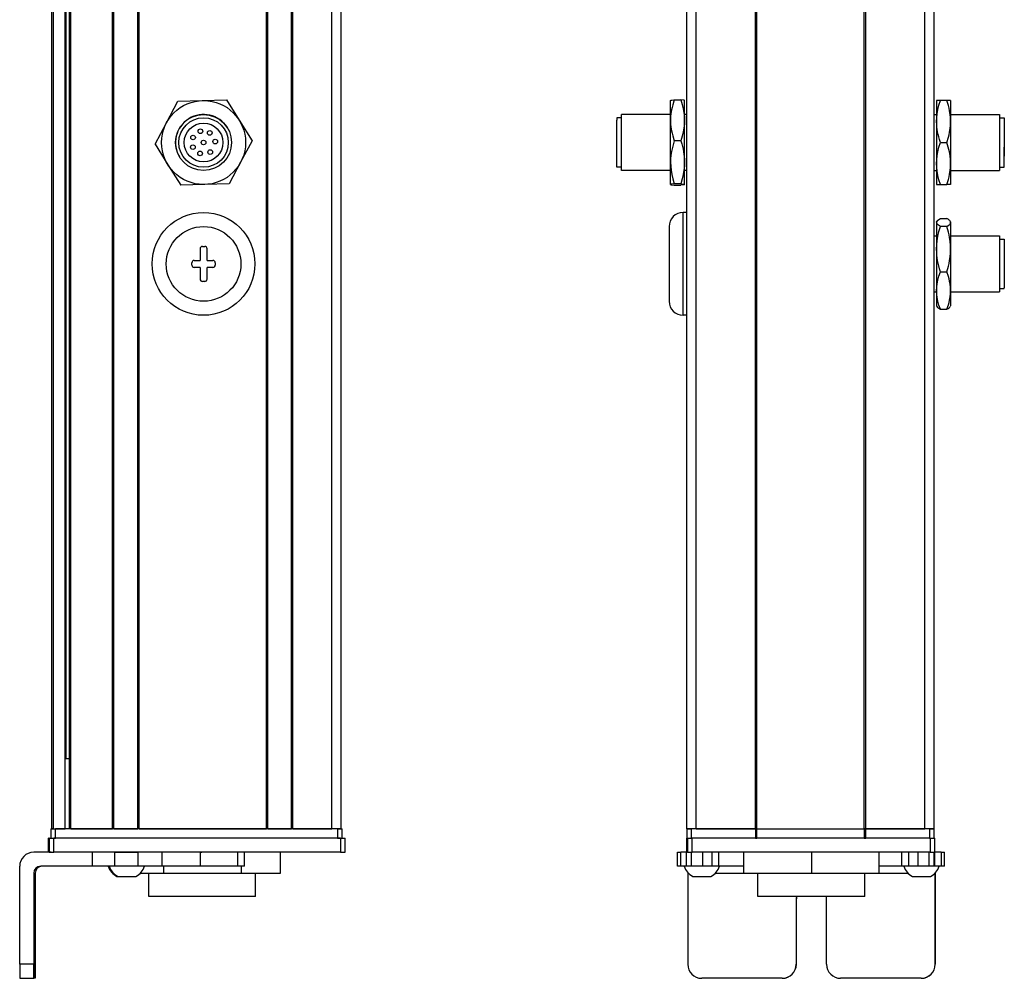
# Model space of a CAD drawing. Extents: x 85 to 1021, y -894 to 1740.
# Drawn here: x 664 to 875, y -768 to -563 of the extents above; entities that cross this region are included whole.
import ezdxf

# ---------------------------------------------------------------- set-up
doc = ezdxf.new("R2010")
doc.units = 0
doc.layers.get('0').update_dxf_attribs({"linetype": 'CONTINUOUS'})

msp = doc.modelspace()

# ---------------------------------------------------------------- linework, layer by layer
at = {"color": 7}
for p, q in [((671.25769, -736.094299), (671.25769, 1585.90564)), ((671.635315, -736.094299), (671.635315, 1585.90564)), ((674.111389, -736.094299), (674.111389, 1585.90564)), ((675.008911, -736.094299), (675.008911, 1585.90564)), ((675.308899, -736.094299), (675.308899, 1585.90564)), ((684.264648, -736.094299), (684.264648, 1585.90564)), ((684.564697, -736.094299), (684.564697, 1585.90564)), ((689.664673, -736.094299), (689.664673, 1585.90564)), ((689.964661, -736.094299), (689.964661, 1585.90564)), ((717.207275, -736.094299), (717.207275, 1585.90564)), ((717.507263, -736.094299), (717.507263, 1585.90564)), ((722.6073, -736.094299), (722.6073, 1585.90564)), ((722.907288, -736.094299), (722.907288, 1585.90564)), ((731.25708, -736.094299), (731.25708, 1585.90564)), ((733.25708, -736.094299), (733.25708, 1585.90564)), ((807.291565, -736.094299), (807.291565, 1585.90564)), ((809.291565, -736.094299), (809.291565, 1585.90564)), ((821.991577, -736.094299), (821.991577, 1585.90564)), ((822.291565, -736.094299), (822.291565, 1585.90564)), ((845.291931, -736.094299), (845.291931, 1585.90564)), ((845.591919, -736.094299), (845.591919, 1585.90564)), ((858.291931, -736.094299), (858.291931, 1585.90564)), ((860.291931, -736.094299), (860.291931, 1585.90564)), ((674.33374, -721.094299), (674.33374, 1570.90564)), ((806.491577, -626.094299), (806.491577, -604.094299)), ((732.457092, -736.094299), (672.057678, -736.094299)), ((689.964661, -736.094299), (717.207275, -736.094299)), ((822.291565, -736.094299), (845.291931, -736.094299)), ((733.066711, -738.094299), (671.667419, -738.094299)), ((732.457092, -738.094299), (672.057678, -738.094299)), ((859.418579, -738.094299), (808.418701, -738.094299)), ((845.291931, -738.094299), (822.291565, -738.094299)), ((733.066711, -741.094299), (671.667419, -741.094299)), ((859.418579, -741.094299), (808.418701, -741.094299)), ((664.370361, -765.094299), (664.370361, -744.094299)), ((845.399597, -750.594299), (822.499756, -750.594299))]:
    msp.add_line(p, q, dxfattribs=at)
at = {"color": 7, "ltscale": 0.129904}
for p, q in [((703.46521, -580.09906), (708.65863, -579.930542)), ((698.27179, -580.267578), (703.46521, -580.09906)), ((714.143921, -588.757263), (711.693176, -593.339172)), ((704.04895, -598.0896), (698.85553, -598.258057)), ((709.242371, -597.921082), (704.04895, -598.0896))]:
    msp.add_line(p, q, dxfattribs=at)
at = {"color": 7, "ltscale": 0.129905}
for p, q in [((708.65863, -579.930542), (711.401306, -584.343933)), ((693.370239, -589.431335), (695.821045, -584.849426)), ((693.370239, -589.431335), (696.112915, -593.844727)), ((711.693176, -593.339172), (709.242371, -597.921082))]:
    msp.add_line(p, q, dxfattribs=at)
at = {"color": 7, "ltscale": 0.034808}
for p, q in [((804.595398, -579.930542), (805.987732, -579.930542)), ((805.987732, -588.757263), (804.595398, -588.757263)), ((805.987732, -597.921082), (804.595398, -597.921082)), ((804.595398, -598.258057), (805.987732, -598.258057))]:
    msp.add_line(p, q, dxfattribs=at)
at = {"color": 7, "ltscale": 0.129903}
msp.add_line((695.821045, -584.849426), (698.27179, -580.267578), dxfattribs=at)
at = {"color": 7, "ltscale": 0.106241}
for p, q in [((803.791565, -584.343933), (803.791565, -580.094299)), ((806.791565, -584.343933), (806.791565, -580.094299))]:
    msp.add_line(p, q, dxfattribs=at)
at = {"color": 7, "ltscale": 0.1125}
for p, q in [((860.791931, -580.094299), (860.791931, -584.594299)), ((863.791931, -580.094299), (863.791931, -584.594299)), ((863.791931, -584.594299), (863.791931, -589.094299)), ((863.791931, -589.094299), (863.791931, -593.594299)), ((860.791931, -593.594299), (860.791931, -598.094299)), ((863.791931, -593.594299), (863.791931, -598.094299)), ((720.210266, -745.594299), (720.210266, -741.094299)), ((819.408081, -741.094299), (819.408081, -745.594299)), ((819.491516, -745.594299), (819.491516, -741.094299)), ((834.033081, -745.594299), (834.033081, -741.094299)), ((848.49115, -745.594299), (848.49115, -741.094299))]:
    msp.add_line(p, q, dxfattribs=at)
at = {"color": 7, "ltscale": 0.020096}
for p, q in [((861.595764, -580.094299), (860.791931, -580.094299)), ((860.791931, -598.094299), (861.595764, -598.094299))]:
    msp.add_line(p, q, dxfattribs=at)
at = {"color": 7, "ltscale": 0.034807}
for p, q in [((862.988037, -580.094299), (861.595764, -580.094299)), ((861.595764, -589.094299), (862.988037, -589.094299)), ((861.595764, -598.094299), (862.988037, -598.094299)), ((861.595764, -605.365845), (862.988037, -605.365845)), ((862.988037, -607.065002), (861.595764, -607.065002)), ((861.595764, -616.793457), (862.988037, -616.793457)), ((861.595764, -624.822754), (862.988037, -624.822754))]:
    msp.add_line(p, q, dxfattribs=at)
at = {"color": 7, "ltscale": 0.020097}
for p, q in [((863.791931, -580.094299), (862.988037, -580.094299)), ((863.791931, -598.094299), (862.988037, -598.094299))]:
    msp.add_line(p, q, dxfattribs=at)
at = {"color": 7, "ltscale": 0.012801}
msp.add_line((792.292603, -583.794312), (792.292603, -584.306335), dxfattribs=at)
at = {"color": 7, "ltscale": 0.024974}
for p, q in [((793.291565, -583.794312), (792.292603, -583.794312)), ((874.291931, -583.794312), (875.290894, -583.794312)), ((793.291565, -594.394287), (792.292603, -594.394287)), ((874.291931, -594.394287), (875.290894, -594.394287)), ((874.291931, -609.794312), (875.290894, -609.794312)), ((874.291931, -620.394287), (875.290894, -620.394287))]:
    msp.add_line(p, q, dxfattribs=at)
at = {"color": 7, "ltscale": 0.014491}
msp.add_line((793.291565, -583.67395), (793.291565, -583.094299), dxfattribs=at)
at = {"color": 7, "ltscale": 0.2625}
for p, q in [((803.791565, -583.094299), (793.291565, -583.094299)), ((863.791931, -583.094299), (874.291931, -583.094299)), ((803.791565, -595.094299), (793.291565, -595.094299)), ((863.791931, -595.094299), (874.291931, -595.094299)), ((863.791931, -609.094299), (874.291931, -609.094299)), ((863.791931, -621.094299), (874.291931, -621.094299))]:
    msp.add_line(p, q, dxfattribs=at)
at = {"color": 7, "ltscale": 0.285509}
msp.add_line((793.291565, -595.094299), (793.291565, -583.67395), dxfattribs=at)
at = {"color": 7, "ltscale": 0.0125}
for p, q in [((807.291565, -583.094299), (806.791565, -583.094299)), ((860.291931, -583.094299), (860.791931, -583.094299)), ((807.291565, -595.094299), (806.791565, -595.094299)), ((860.291931, -595.094299), (860.791931, -595.094299)), ((860.291931, -609.094299), (860.791931, -609.094299)), ((703.50708, -611.344299), (704.00708, -611.344299)), ((701.25708, -615.344299), (701.25708, -614.844299)), ((706.25708, -614.844299), (706.25708, -615.344299)), ((704.00708, -618.844299), (703.50708, -618.844299)), ((860.291931, -621.094299), (860.791931, -621.094299))]:
    msp.add_line(p, q, dxfattribs=at)
at = {"color": 7, "ltscale": 0.17746}
msp.add_line((874.291931, -583.094299), (874.291931, -590.192688), dxfattribs=at)
at = {"color": 7, "ltscale": 0.156755}
msp.add_line((875.290894, -583.794312), (875.290894, -590.064514), dxfattribs=at)
at = {"color": 7, "ltscale": 0.129902}
for p, q in [((711.401306, -584.343933), (714.143921, -588.757263)), ((696.112915, -593.844727), (698.85553, -598.258057))]:
    msp.add_line(p, q, dxfattribs=at)
at = {"color": 7, "ltscale": 0.252199}
msp.add_line((792.292603, -594.394287), (792.292603, -584.306335), dxfattribs=at)
at = {"color": 7, "ltscale": 0.224881}
for p, q in [((803.791565, -593.339172), (803.791565, -584.343933)), ((806.791565, -593.339172), (806.791565, -584.343933))]:
    msp.add_line(p, q, dxfattribs=at)
at = {"color": 7, "ltscale": 0.225}
msp.add_line((860.791931, -584.594299), (860.791931, -593.594299), dxfattribs=at)
at = {"color": 7, "ltscale": 0.011435}
msp.add_line((875.290894, -586.237), (875.290894, -586.694397), dxfattribs=at)
at = {"color": 7, "ltscale": 0.014789}
for p, q in [((875.290894, -586.694641), (875.290894, -587.286194)), ((875.290894, -588.726013), (875.290894, -589.317566)), ((875.290894, -590.552124), (875.290894, -591.143677))]:
    msp.add_line(p, q, dxfattribs=at)
at = {"color": 7, "ltscale": 0.010211}
for p, q in [((875.290894, -587.286194), (875.290894, -587.694641)), ((875.290894, -589.317566), (875.290894, -589.726013)), ((875.290894, -591.143677), (875.290894, -591.552124)), ((875.290894, -591.643616), (875.290894, -592.052063))]:
    msp.add_line(p, q, dxfattribs=at)
at = {"color": 7, "ltscale": 0.014787}
for p, q in [((875.290894, -587.837646), (875.290894, -588.429138)), ((875.290894, -589.861389), (875.290894, -590.452881))]:
    msp.add_line(p, q, dxfattribs=at)
at = {"color": 7, "ltscale": 0.004146}
msp.add_line((875.290894, -588.429138), (875.290894, -588.594971), dxfattribs=at)
at = {"color": 7, "ltscale": 0.12254}
msp.add_line((874.291931, -590.192688), (874.291931, -595.094299), dxfattribs=at)
at = {"color": 7, "ltscale": 0.003293}
msp.add_line((875.290894, -588.594299), (875.290894, -588.726013), dxfattribs=at)
at = {"color": 7, "ltscale": 0.108244}
msp.add_line((875.290894, -594.394287), (875.290894, -590.064514), dxfattribs=at)
at = {"color": 7, "ltscale": 0.002487}
msp.add_line((875.290894, -590.452881), (875.290894, -590.552368), dxfattribs=at)
at = {"color": 7, "ltscale": 0.002286}
msp.add_line((875.290894, -591.552185), (875.290894, -591.643616), dxfattribs=at)
at = {"color": 7, "ltscale": 0.084984}
msp.add_line((803.791565, -596.738525), (803.791565, -593.339172), dxfattribs=at)
at = {"color": 7, "ltscale": 0.118761}
msp.add_line((806.791565, -598.0896), (806.791565, -593.339172), dxfattribs=at)
at = {"color": 7, "ltscale": 0.033777}
msp.add_line((803.791565, -598.0896), (803.791565, -596.738525), dxfattribs=at)
at = {"color": 7, "ltscale": 0.02}
for p, q in [((807.291565, -604.094299), (806.491577, -604.094299)), ((807.291565, -626.094299), (806.491577, -626.094299))]:
    msp.add_line(p, q, dxfattribs=at)
at = {"color": 7, "ltscale": 0.4}
msp.add_line((803.491577, -607.094299), (803.491577, -623.094299), dxfattribs=at)
at = {"color": 7, "ltscale": 0.003541}
for p, q in [((860.791931, -606.094299), (860.862732, -605.971619)), ((860.791931, -624.094299), (860.862732, -624.21698))]:
    msp.add_line(p, q, dxfattribs=at)
at = {"color": 7, "ltscale": 0.003027}
for p, q in [((860.791931, -606.094299), (860.791931, -606.215393)), ((863.791931, -606.094299), (863.791931, -606.215393))]:
    msp.add_line(p, q, dxfattribs=at)
at = {"color": 7, "ltscale": 0.142845}
for p, q in [((860.791931, -606.215393), (860.791931, -611.929199)), ((863.791931, -606.215393), (863.791931, -611.929199))]:
    msp.add_line(p, q, dxfattribs=at)
at = {"color": 7, "ltscale": 0.003549}
msp.add_line((863.791931, -606.094299), (863.720947, -605.971375), dxfattribs=at)
at = {"color": 7, "ltscale": 0.294679}
msp.add_line((874.291931, -609.094299), (874.291931, -620.88147), dxfattribs=at)
at = {"color": 7, "ltscale": 0.2603}
msp.add_line((875.290894, -609.794312), (875.290894, -620.206299), dxfattribs=at)
at = {"color": 7, "ltscale": 0.0625}
for p, q in [((703.00708, -611.844299), (703.00708, -614.344299)), ((704.50708, -614.344299), (704.50708, -611.844299)), ((703.00708, -615.844299), (703.00708, -618.344299)), ((704.50708, -618.344299), (704.50708, -615.844299))]:
    msp.add_line(p, q, dxfattribs=at)
at = {"color": 7, "ltscale": 0.221973}
for p, q in [((860.791931, -611.929199), (860.791931, -620.808105)), ((863.791931, -611.929199), (863.791931, -620.808105))]:
    msp.add_line(p, q, dxfattribs=at)
at = {"color": 7, "ltscale": 0.016185}
msp.add_line((875.290894, -612.169983), (875.290894, -612.817383), dxfattribs=at)
at = {"color": 7, "ltscale": 0.024556}
for p, q in [((875.290894, -612.817139), (875.290894, -613.799377)), ((875.290894, -615.228455), (875.290894, -616.210693)), ((875.290894, -616.85083), (875.290894, -617.833069))]:
    msp.add_line(p, q, dxfattribs=at)
at = {"color": 7, "ltscale": 0.01049}
msp.add_line((875.290894, -613.770081), (875.290894, -614.189697), dxfattribs=at)
at = {"color": 7, "ltscale": 0.03125}
for p, q in [((701.75708, -614.344299), (703.00708, -614.344299)), ((703.00708, -615.844299), (701.75708, -615.844299)), ((704.50708, -614.344299), (705.75708, -614.344299)), ((705.75708, -615.844299), (704.50708, -615.844299))]:
    msp.add_line(p, q, dxfattribs=at)
at = {"color": 7, "ltscale": 0.000444}
for p, q in [((875.290894, -613.799377), (875.290894, -613.817139)), ((875.290894, -614.189697), (875.290894, -614.207458)), ((875.290894, -616.210693), (875.290894, -616.228455)), ((875.290894, -616.236511), (875.290894, -616.254272)), ((875.290894, -617.833069), (875.290894, -617.85083))]:
    msp.add_line(p, q, dxfattribs=at)
at = {"color": 7, "ltscale": 0.015865}
msp.add_line((875.290894, -614.594299), (875.290894, -615.228882), dxfattribs=at)
at = {"color": 7, "ltscale": 0.000195}
msp.add_line((875.290894, -616.228699), (875.290894, -616.236511), dxfattribs=at)
at = {"color": 7, "ltscale": 0.082155}
for p, q in [((860.791931, -620.808105), (860.791931, -624.094299)), ((863.791931, -620.808105), (863.791931, -624.094299))]:
    msp.add_line(p, q, dxfattribs=at)
at = {"color": 7, "ltscale": 0.005321}
msp.add_line((874.291931, -620.88147), (874.291931, -621.094299), dxfattribs=at)
at = {"color": 7, "ltscale": 0.0047}
msp.add_line((875.290894, -620.394287), (875.290894, -620.206299), dxfattribs=at)
at = {"color": 7, "ltscale": 0.00355}
msp.add_line((863.791931, -624.094299), (863.720947, -624.217285), dxfattribs=at)
at = {"color": 7, "ltscale": 0.018816}
msp.add_line((675.008911, -721.094299), (674.256287, -721.094299), dxfattribs=at)
at = {"color": 7, "ltscale": 0.025}
for p, q in [((671.057678, -736.094299), (672.057678, -736.094299)), ((732.457092, -736.094299), (733.457092, -736.094299)), ((807.291565, -736.094299), (808.291565, -736.094299)), ((859.291565, -736.094299), (860.291565, -736.094299)), ((671.057678, -738.094299), (672.057678, -738.094299)), ((732.457092, -738.094299), (733.457092, -738.094299)), ((807.291565, -738.094299), (808.291565, -738.094299)), ((859.291565, -738.094299), (860.291565, -738.094299))]:
    msp.add_line(p, q, dxfattribs=at)
at = {"color": 7, "ltscale": 0.05}
for p, q in [((671.057678, -736.094299), (671.057678, -738.094299)), ((672.057678, -738.094299), (672.057678, -736.094299)), ((733.25708, -736.094299), (731.25708, -736.094299)), ((732.457092, -736.094299), (732.457092, -738.094299)), ((733.457092, -738.094299), (733.457092, -736.094299)), ((809.291565, -736.094299), (807.291565, -736.094299)), ((807.291565, -736.094299), (807.291565, -738.094299)), ((808.291565, -738.094299), (808.291565, -736.094299)), ((821.991577, -736.094299), (821.991577, -738.094299)), ((822.291565, -738.094299), (822.291565, -736.094299)), ((845.291931, -736.094299), (845.291931, -738.094299)), ((845.591919, -738.094299), (845.591919, -736.094299)), ((860.291931, -736.094299), (858.291931, -736.094299)), ((859.291565, -736.094299), (859.291565, -738.094299)), ((860.291565, -738.094299), (860.291565, -736.094299))]:
    msp.add_line(p, q, dxfattribs=at)
at = {"color": 7, "ltscale": 0.0075}
for p, q in [((671.557678, -736.094299), (671.25769, -736.094299)), ((675.308899, -736.094299), (675.008911, -736.094299)), ((689.964661, -736.094299), (689.664673, -736.094299)), ((717.507263, -736.094299), (717.207275, -736.094299)), ((722.907288, -736.094299), (722.6073, -736.094299)), ((822.291565, -736.094299), (821.991577, -736.094299)), ((821.991577, -736.094299), (822.291565, -736.094299)), ((845.591919, -736.094299), (845.291931, -736.094299)), ((845.291931, -736.094299), (845.591919, -736.094299)), ((821.991577, -738.094299), (822.291565, -738.094299)), ((845.291931, -738.094299), (845.591919, -738.094299))]:
    msp.add_line(p, q, dxfattribs=at)
at = {"color": 7, "ltscale": 0.001941}
msp.add_line((671.635315, -736.094299), (671.557678, -736.094299), dxfattribs=at)
at = {"color": 7, "ltscale": 0.061902}
msp.add_line((671.635315, -736.094299), (674.111389, -736.094299), dxfattribs=at)
at = {"color": 7, "ltscale": 0.005559}
msp.add_line((674.33374, -736.094299), (674.111389, -736.094299), dxfattribs=at)
at = {"color": 7, "ltscale": 0.223894}
msp.add_line((675.308899, -736.094299), (684.264648, -736.094299), dxfattribs=at)
at = {"color": 7, "ltscale": 0.007501}
msp.add_line((684.564697, -736.094299), (684.264648, -736.094299), dxfattribs=at)
at = {"color": 7, "ltscale": 0.127499}
msp.add_line((684.564697, -736.094299), (689.664673, -736.094299), dxfattribs=at)
at = {"color": 7, "ltscale": 0.0481}
msp.add_line((685.333069, -736.094299), (687.25708, -736.094299), dxfattribs=at)
at = {"color": 7, "ltscale": 0.0519}
msp.add_line((687.25708, -736.094299), (689.333069, -736.094299), dxfattribs=at)
at = {"color": 7, "ltscale": 0.127501}
msp.add_line((717.507263, -736.094299), (722.6073, -736.094299), dxfattribs=at)
at = {"color": 7, "ltscale": 0.208745}
msp.add_line((722.907288, -736.094299), (731.25708, -736.094299), dxfattribs=at)
at = {"color": 7, "ltscale": 0.3425}
for p, q in [((821.991577, -736.094299), (808.291565, -736.094299)), ((821.991577, -738.094299), (808.291565, -738.094299))]:
    msp.add_line(p, q, dxfattribs=at)
at = {"color": 7, "ltscale": 0.3175}
for p, q in [((809.291565, -736.094299), (821.991577, -736.094299)), ((845.591919, -736.094299), (858.291931, -736.094299))]:
    msp.add_line(p, q, dxfattribs=at)
at = {"color": 7, "ltscale": 0.342491}
for p, q in [((859.291565, -736.094299), (845.591919, -736.094299)), ((859.291565, -738.094299), (845.591919, -738.094299))]:
    msp.add_line(p, q, dxfattribs=at)
at = {"color": 7, "ltscale": 0.002783}
for p, q in [((670.665222, -738.094299), (670.553894, -738.094299)), ((670.665222, -741.094299), (670.553894, -741.094299))]:
    msp.add_line(p, q, dxfattribs=at)
at = {"color": 7, "ltscale": 0.075}
for p, q in [((670.553894, -741.094299), (670.553894, -738.094299)), ((670.553894, -741.094299), (670.553894, -738.094299)), ((670.665222, -738.094299), (670.665222, -741.094299)), ((671.667419, -741.094299), (671.667419, -738.094299)), ((733.066711, -738.094299), (733.066711, -741.094299)), ((734.064514, -741.094299), (734.064514, -738.094299)), ((807.282471, -741.094299), (807.282471, -738.094299)), ((807.282471, -741.094299), (807.282471, -738.094299)), ((807.416504, -738.094299), (807.416504, -741.094299)), ((808.418701, -741.094299), (808.418701, -738.094299)), ((859.418579, -738.094299), (859.418579, -741.094299)), ((860.416382, -741.094299), (860.416382, -738.094299)), ((679.860962, -741.094299), (679.860962, -744.094299)), ((684.714172, -741.094299), (684.714172, -744.094299)), ((689.770325, -744.094299), (689.770325, -741.094299)), ((694.84082, -741.094299), (694.84082, -744.094299)), ((703.017639, -741.094299), (703.017639, -744.094299)), ((711.095154, -744.094299), (711.095154, -741.094299)), ((712.551636, -744.094299), (712.551636, -741.094299)), ((805.300293, -744.094299), (805.300293, -741.094299)), ((805.970764, -744.094299), (805.970764, -741.094299)), ((807.227722, -744.094299), (807.227722, -741.094299)), ((808.262024, -744.094299), (808.262024, -741.094299)), ((810.694885, -744.094299), (810.694885, -741.094299)), ((812.632202, -741.094299), (812.632202, -744.094299)), ((814.127563, -744.094299), (814.127563, -741.094299)), ((853.366943, -744.094299), (853.366943, -741.094299)), ((854.839294, -744.094299), (854.839294, -741.094299)), ((856.770386, -741.094299), (856.770386, -744.094299)), ((859.219604, -744.094299), (859.219604, -741.094299)), ((860.279663, -744.094299), (860.279663, -741.094299)), ((860.339478, -741.094299), (860.339478, -744.094299)), ((861.764526, -741.094299), (861.764526, -744.094299)), ((862.465088, -744.094299), (862.465088, -741.094299))]:
    msp.add_line(p, q, dxfattribs=at)
at = {"color": 7, "ltscale": 0.025055}
for p, q in [((670.665222, -738.094299), (671.667419, -738.094299)), ((807.416504, -738.094299), (808.418701, -738.094299)), ((670.665222, -741.094299), (671.667419, -741.094299)), ((807.416504, -741.094299), (808.418701, -741.094299))]:
    msp.add_line(p, q, dxfattribs=at)
at = {"color": 7, "ltscale": 0.024945}
for p, q in [((733.066711, -738.094299), (734.064514, -738.094299)), ((859.418579, -738.094299), (860.416382, -738.094299)), ((733.066711, -741.094299), (734.064514, -741.094299)), ((859.418579, -741.094299), (860.416382, -741.094299))]:
    msp.add_line(p, q, dxfattribs=at)
at = {"color": 7, "ltscale": 0.000227}
msp.add_line((807.291565, -738.094299), (807.282471, -738.094299), dxfattribs=at)
at = {"color": 7, "ltscale": 0.09364}
msp.add_line((671.115906, -741.094299), (667.3703, -741.094299), dxfattribs=at)
at = {"color": 7, "ltscale": 0.106796}
msp.add_line((684.714172, -741.094299), (680.442322, -741.094299), dxfattribs=at)
at = {"color": 7, "ltscale": 0.0631}
for p, q in [((684.714172, -741.094299), (687.238159, -741.094299)), ((687.238159, -744.094299), (684.714172, -744.094299))]:
    msp.add_line(p, q, dxfattribs=at)
at = {"color": 7, "ltscale": 0.063304}
for p, q in [((687.238159, -741.094299), (689.770325, -741.094299)), ((689.770325, -744.094299), (687.238159, -744.094299))]:
    msp.add_line(p, q, dxfattribs=at)
at = {"color": 7, "ltscale": 0.123421}
for p, q in [((694.707153, -741.094299), (689.770325, -741.094299)), ((694.707153, -744.094299), (689.770325, -744.094299))]:
    msp.add_line(p, q, dxfattribs=at)
at = {"color": 7, "ltscale": 0.003342}
for p, q in [((694.84082, -741.094299), (694.707153, -741.094299)), ((694.84082, -744.094299), (694.707153, -744.094299))]:
    msp.add_line(p, q, dxfattribs=at)
at = {"color": 7, "ltscale": 0.20442}
for p, q in [((703.017639, -741.094299), (694.84082, -741.094299)), ((703.017639, -744.094299), (694.84082, -744.094299))]:
    msp.add_line(p, q, dxfattribs=at)
at = {"color": 7, "ltscale": 0.008723}
for p, q in [((703.017639, -741.094299), (703.366577, -741.094299)), ((703.366577, -744.094299), (703.017639, -744.094299))]:
    msp.add_line(p, q, dxfattribs=at)
at = {"color": 7, "ltscale": 0.016762}
for p, q in [((805.300293, -741.094299), (805.970764, -741.094299)), ((805.970764, -744.094299), (805.300293, -744.094299))]:
    msp.add_line(p, q, dxfattribs=at)
at = {"color": 7, "ltscale": 0.031448}
msp.add_line((807.228699, -741.094299), (805.970764, -741.094299), dxfattribs=at)
at = {"color": 7, "ltscale": 0.003351}
msp.add_line((807.416504, -741.094299), (807.282471, -741.094299), dxfattribs=at)
at = {"color": 7, "ltscale": 0.033704}
msp.add_line((861.764526, -741.094299), (860.416382, -741.094299), dxfattribs=at)
at = {"color": 7, "ltscale": 0.017513}
for p, q in [((861.764526, -741.094299), (862.465027, -741.094299)), ((862.465027, -744.094299), (861.764526, -744.094299))]:
    msp.add_line(p, q, dxfattribs=at)
at = {"color": 7, "ltscale": 0.274767}
msp.add_line((679.860962, -744.094299), (668.8703, -744.094299), dxfattribs=at)
at = {"color": 7, "ltscale": 0.12133}
msp.add_line((684.714172, -744.094299), (679.860962, -744.094299), dxfattribs=at)
at = {"color": 7, "ltscale": 0.0375}
for p, q in [((695.168091, -744.094299), (695.168091, -745.594299)), ((711.911072, -745.594299), (711.911072, -744.094299))]:
    msp.add_line(p, q, dxfattribs=at)
at = {"color": 7, "ltscale": 0.193214}
msp.add_line((711.095154, -744.094299), (703.366577, -744.094299), dxfattribs=at)
at = {"color": 7, "ltscale": 0.036412}
msp.add_line((712.551636, -744.094299), (711.095154, -744.094299), dxfattribs=at)
at = {"color": 7, "ltscale": 0.031436}
msp.add_line((807.22821, -744.094299), (805.970764, -744.094299), dxfattribs=at)
at = {"color": 7, "ltscale": 0.025858}
msp.add_line((808.262024, -744.094299), (807.227722, -744.094299), dxfattribs=at)
at = {"color": 7, "ltscale": 0.060822}
msp.add_line((810.694885, -744.094299), (808.262024, -744.094299), dxfattribs=at)
at = {"color": 7, "ltscale": 0.048433}
msp.add_line((812.632202, -744.094299), (810.694885, -744.094299), dxfattribs=at)
at = {"color": 7, "ltscale": 0.037383}
msp.add_line((814.127502, -744.094299), (812.632202, -744.094299), dxfattribs=at)
at = {"color": 7, "ltscale": 0.132027}
msp.add_line((819.408081, -744.094299), (814.127014, -744.094299), dxfattribs=at)
at = {"color": 7, "ltscale": 0.121895}
msp.add_line((853.366943, -744.094299), (848.49115, -744.094299), dxfattribs=at)
at = {"color": 7, "ltscale": 0.036809}
msp.add_line((854.839294, -744.094299), (853.366943, -744.094299), dxfattribs=at)
at = {"color": 7, "ltscale": 0.048277}
msp.add_line((856.770386, -744.094299), (854.839294, -744.094299), dxfattribs=at)
at = {"color": 7, "ltscale": 0.06123}
msp.add_line((859.219604, -744.094299), (856.770386, -744.094299), dxfattribs=at)
at = {"color": 7, "ltscale": 0.026491}
msp.add_line((860.279236, -744.094299), (859.219604, -744.094299), dxfattribs=at)
at = {"color": 7, "ltscale": 0.001497}
msp.add_line((860.339478, -744.094299), (860.279602, -744.094299), dxfattribs=at)
at = {"color": 7, "ltscale": 0.035626}
msp.add_line((861.764526, -744.094299), (860.339478, -744.094299), dxfattribs=at)
at = {"color": 7, "ltscale": 0.4875}
for p, q in [((667.3703, -745.594299), (667.3703, -765.094299)), ((667.685669, -745.594299), (667.685669, -765.094299)), ((807.472595, -745.594299), (807.472595, -765.094299)), ((860.473999, -745.594299), (860.473999, -765.094299))]:
    msp.add_line(p, q, dxfattribs=at)
at = {"color": 7, "ltscale": 0.007884}
msp.add_line((667.3703, -745.594299), (667.685669, -745.594299), dxfattribs=at)
at = {"color": 7, "ltscale": 0.005193}
msp.add_line((685.190369, -746.294373), (685.398071, -746.294312), dxfattribs=at)
at = {"color": 7, "ltscale": 0.096715}
msp.add_line((685.398071, -746.294312), (689.266663, -746.294312), dxfattribs=at)
at = {"color": 7, "ltscale": 3.5e-05}
msp.add_line((689.266663, -746.294312), (689.268066, -746.294312), dxfattribs=at)
at = {"color": 7, "ltscale": 0.124298}
msp.add_line((690.196167, -745.594299), (695.168091, -745.594299), dxfattribs=at)
at = {"color": 7, "ltscale": 0.125}
for p, q in [((692.017334, -750.594299), (692.017334, -745.594299)), ((714.917297, -750.594299), (714.917297, -745.594299)), ((822.499634, -750.594299), (822.499634, -745.594299)), ((845.399597, -750.594299), (845.399597, -745.594299))]:
    msp.add_line(p, q, dxfattribs=at)
at = {"color": 7, "ltscale": 0.418575}
msp.add_line((695.168091, -745.594299), (711.911072, -745.594299), dxfattribs=at)
at = {"color": 7, "ltscale": 0.20748}
msp.add_line((711.911072, -745.594299), (720.210266, -745.594299), dxfattribs=at)
at = {"color": 7, "ltscale": 0.004443}
msp.add_line((807.472534, -745.416565), (807.472595, -745.594299), dxfattribs=at)
at = {"color": 7, "ltscale": 0.004115}
msp.add_line((807.472595, -745.594299), (807.637207, -745.594299), dxfattribs=at)
at = {"color": 7, "ltscale": 0.046538}
msp.add_line((808.565308, -746.294312), (810.426819, -746.294312), dxfattribs=at)
at = {"color": 7, "ltscale": 0.050212}
msp.add_line((810.426819, -746.294312), (812.435303, -746.294312), dxfattribs=at)
at = {"color": 7, "ltscale": 0.151117}
msp.add_line((813.363403, -745.594299), (819.408081, -745.594299), dxfattribs=at)
at = {"color": 7, "ltscale": 0.002086}
msp.add_line((819.408081, -745.594299), (819.491516, -745.594299), dxfattribs=at)
at = {"color": 7, "ltscale": 0.363539}
msp.add_line((819.491516, -745.594299), (834.033081, -745.594299), dxfattribs=at)
at = {"color": 7, "ltscale": 0.361452}
msp.add_line((834.033081, -745.594299), (848.49115, -745.594299), dxfattribs=at)
at = {"color": 7, "ltscale": 0.154933}
msp.add_line((848.49115, -745.594299), (854.688477, -745.594299), dxfattribs=at)
at = {"color": 7, "ltscale": 0.034059}
msp.add_line((855.616577, -746.294312), (856.978943, -746.294312), dxfattribs=at)
at = {"color": 7, "ltscale": 0.062691}
msp.add_line((856.978943, -746.294312), (859.486572, -746.294312), dxfattribs=at)
at = {"color": 7, "ltscale": 0.001483}
msp.add_line((860.414673, -745.594299), (860.473999, -745.594299), dxfattribs=at)
at = {"color": 7, "ltscale": 0.001553}
msp.add_line((860.473999, -745.532166), (860.473999, -745.594299), dxfattribs=at)
at = {"color": 7, "ltscale": 0.489507}
msp.add_line((860.491882, -765.094299), (860.491882, -745.514038), dxfattribs=at)
at = {"color": 7, "ltscale": 0.287675}
msp.add_line((703.524353, -750.594299), (692.017334, -750.594299), dxfattribs=at)
at = {"color": 7, "ltscale": 0.284824}
msp.add_line((714.917297, -750.594299), (703.524353, -750.594299), dxfattribs=at)
at = {"color": 7, "ltscale": 0.35}
for p, q in [((667.508667, -751.094299), (667.508667, -765.094299)), ((667.547302, -765.094299), (667.547302, -751.094299)), ((830.722229, -751.094299), (830.722229, -765.094299)), ((830.740051, -765.094299), (830.740051, -751.094299)), ((837.222107, -765.094299), (837.222107, -751.094299))]:
    msp.add_line(p, q, dxfattribs=at)
at = {"color": 7, "ltscale": 0.000966}
for p, q in [((667.547302, -751.094299), (667.508667, -751.094299)), ((667.547302, -765.094299), (667.508667, -765.094299))]:
    msp.add_line(p, q, dxfattribs=at)
at = {"color": 7, "ltscale": 0.000446}
for p, q in [((830.740051, -751.094299), (830.722229, -751.094299)), ((830.722229, -765.094299), (830.740051, -765.094299)), ((827.72229, -768.094299), (827.740112, -768.094299)), ((857.47406, -768.094299), (857.491882, -768.094299))]:
    msp.add_line(p, q, dxfattribs=at)
at = {"color": 7, "ltscale": 0.074998}
for p, q in [((667.3703, -765.094299), (664.370361, -765.094299)), ((664.388245, -768.094299), (667.388184, -768.094299))]:
    msp.add_line(p, q, dxfattribs=at)
at = {"color": 7, "ltscale": 0.000447}
msp.add_line((860.491882, -765.094299), (860.473999, -765.094299), dxfattribs=at)
at = {"color": 7, "ltscale": 0.002565}
msp.add_line((667.490784, -768.094299), (667.388184, -768.094299), dxfattribs=at)
at = {"color": 7, "ltscale": 0.00186}
msp.add_line((667.565186, -768.094299), (667.490784, -768.094299), dxfattribs=at)
at = {"color": 7, "ltscale": 0.002567}
msp.add_line((667.667847, -768.094299), (667.565186, -768.094299), dxfattribs=at)
at = {"color": 7, "ltscale": 0.431242}
msp.add_line((827.72229, -768.094299), (810.472595, -768.094299), dxfattribs=at)
at = {"color": 7, "ltscale": 0.4313}
msp.add_line((857.47406, -768.094299), (840.222046, -768.094299), dxfattribs=at)
at = {"color": 7}
for points in [[(803.791565, -580.09906), (803.792786, -580.092651), (803.802734, -580.079956), (803.822449, -580.067261), (803.889954, -580.042053), (804.05719, -580.004517), (804.595398, -579.930542)], [(804.595398, -579.930542), (804.262329, -581.017029), (804.124512, -581.563782), (804.008301, -582.113159), (803.889954, -582.850647), (803.81665, -583.59436), (803.791565, -584.343933)], [(805.987732, -579.930542), (806.298828, -580.936829), (806.523254, -581.855896), (806.674988, -582.71582), (806.762817, -583.539185), (806.791565, -584.343933)], [(806.791565, -580.09906), (806.790466, -580.093079), (806.781738, -580.081055), (806.764221, -580.06897), (806.702209, -580.044556), (806.553162, -580.009521), (805.987732, -579.930542)], [(860.791931, -584.594299), (860.820679, -583.773071), (860.908447, -582.934631), (861.059937, -582.058838), (861.28418, -581.12207), (861.595764, -580.094299)], [(863.791931, -584.594299), (863.766846, -583.830078), (863.693542, -583.071716), (863.575195, -582.319763), (863.458984, -581.759583), (863.321167, -581.202087), (862.988037, -580.094299)], [(803.791565, -584.343933), (803.81665, -585.093445), (803.889954, -585.837219), (804.008301, -586.574646), (804.124512, -587.124023), (804.262329, -587.670776), (804.595398, -588.757263)], [(806.791565, -584.343933), (806.762817, -585.149231), (806.675049, -585.971558), (806.52356, -586.830566), (806.299255, -587.749329), (805.987732, -588.757263)], [(861.595764, -589.094299), (861.403198, -588.48468), (861.242554, -587.910034), (861.109375, -587.360229), (861.002075, -586.833313), (860.856934, -585.830872), (860.808044, -585.208862), (860.791931, -584.594299)], [(862.988037, -589.094299), (863.321167, -587.986511), (863.458984, -587.429016), (863.575195, -586.868835), (863.693542, -586.116882), (863.766846, -585.358582), (863.791931, -584.594299)], [(804.595398, -588.757263), (804.262329, -589.885254), (804.124512, -590.452881), (804.008301, -591.023254), (803.889954, -591.788879), (803.81665, -592.561035), (803.791565, -593.339172)], [(805.987732, -588.757263), (806.180298, -589.378174), (806.341064, -589.96344), (806.474121, -590.523071), (806.581421, -591.059387), (806.726501, -592.080078), (806.775452, -592.71344), (806.791565, -593.339172)], [(860.791931, -593.594299), (860.820679, -592.773132), (860.908447, -591.934692), (861.059937, -591.058838), (861.28418, -590.122009), (861.595764, -589.094299)], [(863.791931, -593.594299), (863.763123, -592.773132), (863.675415, -591.934692), (863.523926, -591.058838), (863.299622, -590.122009), (862.988037, -589.094299)], [(803.791565, -593.339172), (803.820374, -594.175354), (803.908081, -595.029053), (804.05957, -595.920776), (804.283875, -596.874634), (804.595398, -597.921082)], [(806.791565, -593.339172), (806.762817, -594.175354), (806.675049, -595.029053), (806.52356, -595.920776), (806.299316, -596.874634), (805.987732, -597.921082)], [(861.595764, -598.094299), (861.284668, -597.068298), (861.060242, -596.131165), (860.908508, -595.254333), (860.820679, -594.414795), (860.791931, -593.594299)], [(862.988037, -598.094299), (863.321167, -596.986511), (863.458984, -596.429016), (863.575195, -595.868835), (863.693542, -595.116882), (863.766846, -594.358582), (863.791931, -593.594299)], [(804.595398, -597.921082), (804.05719, -597.995056), (803.889954, -598.032532), (803.822449, -598.0578), (803.802734, -598.070496), (803.792786, -598.083191), (803.791565, -598.0896)], [(803.791565, -598.0896), (803.792786, -598.095947), (803.802734, -598.108704), (803.822449, -598.121338), (803.889954, -598.146606), (804.05719, -598.184082), (804.595398, -598.258057)], [(805.987732, -597.921082), (806.562988, -598.002136), (806.710938, -598.038147), (806.766846, -598.061157), (806.782715, -598.072571), (806.790588, -598.083923), (806.791565, -598.0896)], [(806.791565, -598.0896), (806.790466, -598.095581), (806.781738, -598.107544), (806.764221, -598.119629), (806.702209, -598.144043), (806.553162, -598.179077), (805.987732, -598.258057)], [(861.595764, -607.065002), (861.200806, -606.810547), (860.951599, -606.582886), (860.872437, -606.475342), (860.820679, -606.370361), (860.791931, -606.215393)], [(860.791931, -611.929199), (860.820679, -611.041504), (860.908447, -610.135193), (861.059937, -609.188477), (861.28418, -608.175964), (861.595764, -607.065002)], [(860.862732, -605.971619), (861.008972, -605.785645), (861.246704, -605.586426), (861.595764, -605.365845)], [(863.720764, -605.971375), (863.618042, -605.831604), (863.474182, -605.692932), (863.254211, -605.52887), (862.988037, -605.365845)], [(862.988037, -607.065002), (863.254211, -606.901978), (863.474182, -606.737915), (863.598328, -606.620789), (863.693542, -606.502869), (863.766846, -606.35968), (863.791931, -606.215393)], [(863.791931, -611.929199), (863.766846, -611.103088), (863.693542, -610.283386), (863.575195, -609.470581), (863.458984, -608.865051), (863.321167, -608.262451), (862.988037, -607.065002)], [(861.595764, -616.793457), (861.403015, -616.133789), (861.242188, -615.511902), (861.109253, -614.918396), (861.002075, -614.349487), (860.856934, -613.265808), (860.808044, -612.593506), (860.791931, -611.929199)], [(862.988037, -616.793457), (863.321167, -615.596008), (863.458984, -614.993408), (863.575195, -614.387878), (863.693542, -613.575073), (863.766846, -612.75531), (863.791931, -611.929199)], [(860.791931, -620.808105), (860.820679, -620.075684), (860.908447, -619.327576), (861.059937, -618.546021), (861.284241, -617.710266), (861.595764, -616.793457)], [(863.791931, -620.808105), (863.766846, -620.126282), (863.693542, -619.449768), (863.575195, -618.778931), (863.458984, -618.279114), (863.321167, -617.781799), (862.988037, -616.793457)], [(861.595764, -624.822754), (861.284607, -623.907227), (861.060242, -623.071228), (860.908508, -622.289124), (860.820679, -621.540222), (860.791931, -620.808105)], [(862.988037, -624.822754), (863.321167, -623.834473), (863.458984, -623.337097), (863.575195, -622.837341), (863.693542, -622.166504), (863.766846, -621.489929), (863.791931, -620.808105)], [(860.862732, -624.21698), (861.008972, -624.402954), (861.246704, -624.602173), (861.595764, -624.822754)], [(862.988037, -624.822754), (863.254211, -624.65979), (863.474182, -624.495667), (863.618042, -624.356995), (863.720764, -624.217224)], [(664.370361, -765.094299), (664.380432, -767.792725), (664.38562, -768.062012), (664.38739, -768.09082), (664.388245, -768.094299)], [(667.388184, -768.094299), (667.386902, -768.086914), (667.384399, -768.02655), (667.377441, -767.495056), (667.3703, -765.094299)], [(667.685669, -765.094299), (667.675659, -767.792725), (667.670471, -768.062012), (667.668701, -768.09082), (667.667847, -768.094299)]]:
    msp.add_lwpolyline(points, dxfattribs=at)
for centre, radius in [((703.75708, -589.094299), 9), ((703.75708, -589.094299), 6), ((703.75708, -589.094299), 5.3), ((703.75708, -589.094299), 4.15), ((703.084473, -586.686523), 0.5), ((701.498596, -588.022278), 0.5), ((705.084778, -587.038574), 0.5), ((706.249023, -588.893494), 0.5), ((701.466309, -590.095459), 0.5), ((703.75708, -589.094299), 0.5), ((703.003723, -591.422668), 0.5), ((705.176941, -591.151978), 0.5), ((703.75708, -615.094299), 11), ((703.75708, -615.094299), 8)]:
    msp.add_circle(centre, radius, dxfattribs=at)
for centre, radius, start, end in [((703.75708, -589.094299), 6, 31.858437, 211.858429), ((806.491577, -607.094299), 3, 90.000003, 179.999995), ((861.276672, -606.225342), 0.485142, 148.495156, 178.830772), ((863.306946, -606.225708), 0.485401, 1.218419, 31.576876), ((703.50708, -611.844299), 0.5, 90.000003, 180.000005), ((704.00708, -611.844299), 0.5, 0, 90.000003), ((701.75708, -614.844299), 0.5, 90.000003, 180.000005), ((701.75708, -615.344299), 0.5, 180.000005, 269.999997), ((705.75708, -614.844299), 0.5, 0, 90.000003), ((705.75708, -615.344299), 0.5, 269.999997, 360), ((703.50708, -618.344299), 0.5, 180.000005, 269.999997), ((704.00708, -618.344299), 0.5, 269.999997, 360), ((806.491577, -623.094299), 3, 180.000005, 269.999997), ((667.370361, -744.094299), 2.999966, 90.000733, 180.000733), ((668.8703, -745.594299), 1.499985, 90.000808, 180.000651), ((669.185669, -745.594299), 1.499987, 90.404575, 180.000582), ((687.125244, -742.763428), 4.026311, 199.302615, 241.277324), ((687.333069, -742.763428), 4.026311, 199.183046, 241.276463), ((687.333069, -742.763428), 4.026311, 298.723545, 340.816958), ((810.500305, -742.763428), 4.026311, 199.310511, 241.276409), ((810.500305, -742.763428), 4.026311, 298.723593, 340.689493), ((857.551575, -742.763428), 4.026311, 199.300552, 241.275903), ((857.551575, -742.763428), 4.026311, 298.724092, 340.699453), ((810.472595, -765.09436), 2.999974, 179.999431, 269.999424), ((857.473999, -765.09436), 2.999976, 270.000646, 0.000537), ((857.491882, -765.09436), 2.999976, 270.000633, 0.000524)]:
    msp.add_arc(centre, radius, start, end, dxfattribs=at)
for centre, major_axis, ratio, start_param, end_param in [((667.528015, -751.094299), (0, -3.25), 0.00595, 3.1415926536, 4.7123889804), ((667.528015, -751.094299), (0, -3.25), 0.00595, 1.5707963268, 3.1415926536), ((833.972168, -751.094299), (0, 3.25), 0.999982, 1.4163368274, 1.5707963268), ((833.98999, -751.094299), (0, -3.25), 0.999982, 4.5579362283, 4.7123889804), ((833.972168, -751.094299), (0, 3.25), 0.999982, 4.7123889804, 4.8668424171), ((667.490784, -765.094299), (0, 3), 0.00595, 3.1415926536, 4.7123889804), ((667.565186, -765.094299), (0, 3), 0.00595, 1.5707963268, 3.1415926536), ((827.72229, -765.094299), (0, -3), 0.999982, 6.2831853072, 7.853981634), ((827.740112, -765.094299), (0, 3), 0.999982, 3.1415926536, 4.7123889804), ((840.222046, -765.094299), (0, -3), 0.999982, 4.7123889804, 6.2831853072)]:
    msp.add_ellipse(centre, major_axis=major_axis, ratio=ratio, start_param=start_param, end_param=end_param, dxfattribs=at)

doc.saveas('drawing.dxf')
